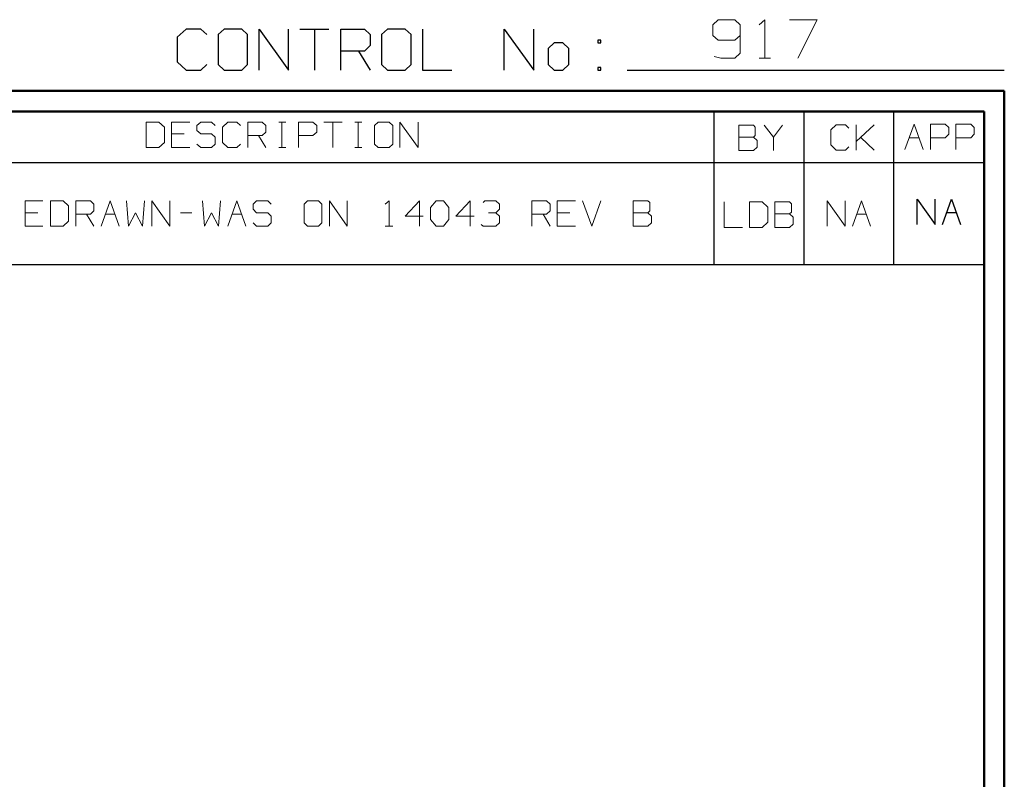
# Model space of a CAD drawing. Units: inches. Extents: x -3.57 to 3.55, y -2.65 to 2.89.
# Drawn here: x 1.72 to 3.55, y 1.48 to 2.89 of the extents above; entities that cross this region are included whole.
import ezdxf

# ---------------------------------------------------------------- set-up
doc = ezdxf.new("R2010")
doc.units = ezdxf.units.IN
doc.header["$MEASUREMENT"] = 0
doc.layers.add('Layer 1', color=7, linetype='Continuous')

msp = doc.modelspace()

# ---------------------------------------------------------------- linework, layer by layer
at = {"layer": 'Layer 1', "lineweight": 13}
for points in [[(3.0194, 2.8924), (3.0194, 2.8924), (3.009, 2.8826), (3.009, 2.8826)], [(3.009, 2.8826), (3.009, 2.8826), (3.009, 2.8632), (3.009, 2.8632)], [(3.05, 2.8924), (3.05, 2.8924), (3.0194, 2.8924), (3.0194, 2.8924)], [(3.0604, 2.8826), (3.0604, 2.8826), (3.05, 2.8924), (3.05, 2.8924)], [(3.0604, 2.8826), (3.0604, 2.8826), (3.0604, 2.8299), (3.0604, 2.8299)], [(3.0958, 2.8826), (3.0958, 2.8826), (3.1063, 2.8924), (3.1063, 2.8924)], [(3.1063, 2.8924), (3.1063, 2.8924), (3.1063, 2.8208), (3.1063, 2.8208)], [(3.1521, 2.8924), (3.1521, 2.8924), (3.2035, 2.8924), (3.2035, 2.8924)], [(3.2035, 2.8924), (3.2035, 2.8924), (3.1674, 2.8208), (3.1674, 2.8208)], [(3.009, 2.8632), (3.009, 2.8632), (3.0194, 2.8542), (3.0194, 2.8542)], [(3.05, 2.8542), (3.05, 2.8542), (3.0604, 2.8632), (3.0604, 2.8632)], [(3.0194, 2.8542), (3.0194, 2.8542), (3.05, 2.8542), (3.05, 2.8542)], [(3.0604, 2.8299), (3.0604, 2.8299), (3.05, 2.8208), (3.05, 2.8208)], [(3.0243, 2.8208), (3.0243, 2.8208), (3.0118, 2.8236), (3.0118, 2.8236)], [(3.05, 2.8208), (3.05, 2.8208), (3.0243, 2.8208), (3.0243, 2.8208)], [(3.0958, 2.8208), (3.0958, 2.8208), (3.1167, 2.8208), (3.1167, 2.8208)], [(1.9778, 2.7014), (1.9778, 2.7014), (1.9542, 2.7014), (1.9542, 2.7014)], [(1.9542, 2.7014), (1.9542, 2.7014), (1.9542, 2.6542), (1.9542, 2.6542)], [(1.9882, 2.6924), (1.9882, 2.6924), (1.9778, 2.7014), (1.9778, 2.7014)], [(2.0354, 2.7014), (2.0354, 2.7014), (2.0014, 2.7014), (2.0014, 2.7014)], [(2.0014, 2.7014), (2.0014, 2.7014), (2.0014, 2.6542), (2.0014, 2.6542)], [(2.0556, 2.7014), (2.0556, 2.7014), (2.0486, 2.6951), (2.0486, 2.6951)], [(2.0757, 2.7014), (2.0757, 2.7014), (2.0556, 2.7014), (2.0556, 2.7014)], [(2.0826, 2.6951), (2.0826, 2.6951), (2.0757, 2.7014), (2.0757, 2.7014)], [(2.1063, 2.7014), (2.1063, 2.7014), (2.0958, 2.6924), (2.0958, 2.6924)], [(2.1229, 2.7014), (2.1229, 2.7014), (2.1063, 2.7014), (2.1063, 2.7014)], [(2.1299, 2.6951), (2.1299, 2.6951), (2.1229, 2.7014), (2.1229, 2.7014)], [(2.1431, 2.6542), (2.1431, 2.6542), (2.1431, 2.7014), (2.1431, 2.7014)], [(2.1431, 2.7014), (2.1431, 2.7014), (2.1701, 2.7014), (2.1701, 2.7014)], [(2.1701, 2.7014), (2.1701, 2.7014), (2.1771, 2.6951), (2.1771, 2.6951)], [(2.2007, 2.7014), (2.2007, 2.7014), (2.2139, 2.7014), (2.2139, 2.7014)], [(2.2069, 2.6542), (2.2069, 2.6542), (2.2069, 2.7014), (2.2069, 2.7014)], [(2.2375, 2.6542), (2.2375, 2.6542), (2.2375, 2.7014), (2.2375, 2.7014)], [(2.2375, 2.7014), (2.2375, 2.7014), (2.2646, 2.7014), (2.2646, 2.7014)], [(2.2646, 2.7014), (2.2646, 2.7014), (2.2715, 2.6951), (2.2715, 2.6951)], [(2.2847, 2.7014), (2.2847, 2.7014), (2.3188, 2.7014), (2.3188, 2.7014)], [(2.3014, 2.7014), (2.3014, 2.7014), (2.3014, 2.6542), (2.3014, 2.6542)], [(2.3424, 2.7014), (2.3424, 2.7014), (2.3556, 2.7014), (2.3556, 2.7014)], [(2.3486, 2.6542), (2.3486, 2.6542), (2.3486, 2.7014), (2.3486, 2.7014)], [(2.3861, 2.7014), (2.3861, 2.7014), (2.3792, 2.6951), (2.3792, 2.6951)], [(2.4063, 2.7014), (2.4063, 2.7014), (2.3861, 2.7014), (2.3861, 2.7014)], [(2.4132, 2.6951), (2.4132, 2.6951), (2.4063, 2.7014), (2.4063, 2.7014)], [(2.4264, 2.6542), (2.4264, 2.6542), (2.4264, 2.7014), (2.4264, 2.7014)], [(2.4264, 2.7014), (2.4264, 2.7014), (2.4604, 2.6542), (2.4604, 2.6542)], [(2.4604, 2.6542), (2.4604, 2.6542), (2.4604, 2.7014), (2.4604, 2.7014)], [(3.0847, 2.6958), (3.0847, 2.6958), (3.0576, 2.6958), (3.0576, 2.6958)], [(3.0576, 2.6958), (3.0576, 2.6958), (3.0576, 2.6486), (3.0576, 2.6486)], [(3.0882, 2.6924), (3.0882, 2.6924), (3.0847, 2.6958), (3.0847, 2.6958)], [(3.1049, 2.6958), (3.1049, 2.6958), (3.1222, 2.6736), (3.1222, 2.6736)], [(3.1222, 2.6736), (3.1222, 2.6736), (3.1389, 2.6958), (3.1389, 2.6958)], [(3.2389, 2.6965), (3.2389, 2.6965), (3.2292, 2.6875), (3.2292, 2.6875)], [(3.2563, 2.6965), (3.2563, 2.6965), (3.2389, 2.6965), (3.2389, 2.6965)], [(3.2625, 2.6903), (3.2625, 2.6903), (3.2563, 2.6965), (3.2563, 2.6965)], [(3.2764, 2.6493), (3.2764, 2.6493), (3.2764, 2.6965), (3.2764, 2.6965)], [(3.2764, 2.6653), (3.2764, 2.6653), (3.3097, 2.6965), (3.3097, 2.6965)], [(3.3667, 2.6507), (3.3667, 2.6507), (3.384, 2.6979), (3.384, 2.6979)], [(3.384, 2.6979), (3.384, 2.6979), (3.4007, 2.6507), (3.4007, 2.6507)], [(3.4146, 2.6507), (3.4146, 2.6507), (3.4146, 2.6979), (3.4146, 2.6979)], [(3.4146, 2.6979), (3.4146, 2.6979), (3.4417, 2.6979), (3.4417, 2.6979)], [(3.4417, 2.6979), (3.4417, 2.6979), (3.4486, 2.6917), (3.4486, 2.6917)], [(3.4618, 2.6507), (3.4618, 2.6507), (3.4618, 2.6979), (3.4618, 2.6979)], [(3.4618, 2.6979), (3.4618, 2.6979), (3.4896, 2.6979), (3.4896, 2.6979)], [(3.4896, 2.6979), (3.4896, 2.6979), (3.4958, 2.6917), (3.4958, 2.6917)], [(1.9882, 2.6639), (1.9882, 2.6639), (1.9882, 2.6924), (1.9882, 2.6924)], [(2.025, 2.6799), (2.025, 2.6799), (2.0014, 2.6799), (2.0014, 2.6799)], [(2.0486, 2.6951), (2.0486, 2.6951), (2.0486, 2.6861), (2.0486, 2.6861)], [(2.0486, 2.6861), (2.0486, 2.6861), (2.0556, 2.6799), (2.0556, 2.6799)], [(2.0556, 2.6799), (2.0556, 2.6799), (2.0757, 2.6799), (2.0757, 2.6799)], [(2.0757, 2.6799), (2.0757, 2.6799), (2.0826, 2.6736), (2.0826, 2.6736)], [(2.0958, 2.6924), (2.0958, 2.6924), (2.0958, 2.6639), (2.0958, 2.6639)], [(2.1771, 2.6826), (2.1771, 2.6826), (2.1701, 2.6764), (2.1701, 2.6764)], [(2.1771, 2.6951), (2.1771, 2.6951), (2.1771, 2.6826), (2.1771, 2.6826)], [(2.2715, 2.6826), (2.2715, 2.6826), (2.2646, 2.6764), (2.2646, 2.6764)], [(2.2715, 2.6951), (2.2715, 2.6951), (2.2715, 2.6826), (2.2715, 2.6826)], [(2.3792, 2.6951), (2.3792, 2.6951), (2.3792, 2.6604), (2.3792, 2.6604)], [(2.4132, 2.6604), (2.4132, 2.6604), (2.4132, 2.6951), (2.4132, 2.6951)], [(3.0882, 2.6764), (3.0882, 2.6764), (3.0882, 2.6924), (3.0882, 2.6924)], [(3.2292, 2.6875), (3.2292, 2.6875), (3.2292, 2.659), (3.2292, 2.659)], [(3.4486, 2.6792), (3.4486, 2.6792), (3.4417, 2.6722), (3.4417, 2.6722)], [(3.4486, 2.6917), (3.4486, 2.6917), (3.4486, 2.6792), (3.4486, 2.6792)], [(3.4958, 2.6792), (3.4958, 2.6792), (3.4896, 2.6722), (3.4896, 2.6722)], [(3.4958, 2.6917), (3.4958, 2.6917), (3.4958, 2.6792), (3.4958, 2.6792)], [(1.9778, 2.6542), (1.9778, 2.6542), (1.9882, 2.6639), (1.9882, 2.6639)], [(2.0556, 2.6542), (2.0556, 2.6542), (2.0486, 2.6604), (2.0486, 2.6604)], [(2.0826, 2.6604), (2.0826, 2.6604), (2.0757, 2.6542), (2.0757, 2.6542)], [(2.0826, 2.6736), (2.0826, 2.6736), (2.0826, 2.6604), (2.0826, 2.6604)], [(2.0958, 2.6639), (2.0958, 2.6639), (2.1063, 2.6542), (2.1063, 2.6542)], [(2.1229, 2.6542), (2.1229, 2.6542), (2.1299, 2.6604), (2.1299, 2.6604)], [(2.1701, 2.6764), (2.1701, 2.6764), (2.1431, 2.6764), (2.1431, 2.6764)], [(2.1632, 2.6764), (2.1632, 2.6764), (2.1771, 2.6542), (2.1771, 2.6542)], [(2.2646, 2.6764), (2.2646, 2.6764), (2.2375, 2.6764), (2.2375, 2.6764)], [(2.3792, 2.6604), (2.3792, 2.6604), (2.3861, 2.6542), (2.3861, 2.6542)], [(2.4063, 2.6542), (2.4063, 2.6542), (2.4132, 2.6604), (2.4132, 2.6604)], [(3.0576, 2.6736), (3.0576, 2.6736), (3.0847, 2.6736), (3.0847, 2.6736)], [(3.0847, 2.6736), (3.0847, 2.6736), (3.0882, 2.6764), (3.0882, 2.6764)], [(3.0917, 2.6674), (3.0917, 2.6674), (3.0847, 2.6736), (3.0847, 2.6736)], [(3.0917, 2.6549), (3.0917, 2.6549), (3.0917, 2.6674), (3.0917, 2.6674)], [(3.1222, 2.6736), (3.1222, 2.6736), (3.1222, 2.6486), (3.1222, 2.6486)], [(3.2292, 2.659), (3.2292, 2.659), (3.2389, 2.6493), (3.2389, 2.6493)], [(3.3097, 2.6493), (3.3097, 2.6493), (3.2847, 2.6729), (3.2847, 2.6729)], [(3.375, 2.6722), (3.375, 2.6722), (3.3931, 2.6722), (3.3931, 2.6722)], [(3.4417, 2.6722), (3.4417, 2.6722), (3.4146, 2.6722), (3.4146, 2.6722)], [(3.4896, 2.6722), (3.4896, 2.6722), (3.4618, 2.6722), (3.4618, 2.6722)], [(1.9542, 2.6542), (1.9542, 2.6542), (1.9778, 2.6542), (1.9778, 2.6542)], [(2.0014, 2.6542), (2.0014, 2.6542), (2.0354, 2.6542), (2.0354, 2.6542)], [(2.0757, 2.6542), (2.0757, 2.6542), (2.0556, 2.6542), (2.0556, 2.6542)], [(2.1063, 2.6542), (2.1063, 2.6542), (2.1229, 2.6542), (2.1229, 2.6542)], [(2.2007, 2.6542), (2.2007, 2.6542), (2.2139, 2.6542), (2.2139, 2.6542)], [(2.3424, 2.6542), (2.3424, 2.6542), (2.3556, 2.6542), (2.3556, 2.6542)], [(2.3861, 2.6542), (2.3861, 2.6542), (2.4063, 2.6542), (2.4063, 2.6542)], [(3.0576, 2.6486), (3.0576, 2.6486), (3.0847, 2.6486), (3.0847, 2.6486)], [(3.0847, 2.6486), (3.0847, 2.6486), (3.0917, 2.6549), (3.0917, 2.6549)], [(3.2389, 2.6493), (3.2389, 2.6493), (3.2563, 2.6493), (3.2563, 2.6493)], [(3.2563, 2.6493), (3.2563, 2.6493), (3.2625, 2.6556), (3.2625, 2.6556)], [(1.7618, 2.5549), (1.7618, 2.5549), (1.7285, 2.5549), (1.7285, 2.5549)], [(1.7285, 2.5549), (1.7285, 2.5549), (1.7285, 2.5076), (1.7285, 2.5076)], [(1.7993, 2.5549), (1.7993, 2.5549), (1.7757, 2.5549), (1.7757, 2.5549)], [(1.7757, 2.5549), (1.7757, 2.5549), (1.7757, 2.5076), (1.7757, 2.5076)], [(1.809, 2.5458), (1.809, 2.5458), (1.7993, 2.5549), (1.7993, 2.5549)], [(1.8229, 2.5076), (1.8229, 2.5076), (1.8229, 2.5549), (1.8229, 2.5549)], [(1.8229, 2.5549), (1.8229, 2.5549), (1.85, 2.5549), (1.85, 2.5549)], [(1.85, 2.5549), (1.85, 2.5549), (1.8563, 2.5486), (1.8563, 2.5486)], [(1.8701, 2.5076), (1.8701, 2.5076), (1.8868, 2.5549), (1.8868, 2.5549)], [(1.8868, 2.5549), (1.8868, 2.5549), (1.9035, 2.5076), (1.9035, 2.5076)], [(1.9174, 2.5549), (1.9174, 2.5549), (1.9208, 2.5076), (1.9208, 2.5076)], [(1.9472, 2.5076), (1.9472, 2.5076), (1.9507, 2.5549), (1.9507, 2.5549)], [(1.9646, 2.5076), (1.9646, 2.5076), (1.9646, 2.5549), (1.9646, 2.5549)], [(1.9646, 2.5549), (1.9646, 2.5549), (1.9979, 2.5076), (1.9979, 2.5076)], [(1.9979, 2.5076), (1.9979, 2.5076), (1.9979, 2.5549), (1.9979, 2.5549)], [(2.059, 2.5549), (2.059, 2.5549), (2.0625, 2.5076), (2.0625, 2.5076)], [(2.0889, 2.5076), (2.0889, 2.5076), (2.0924, 2.5549), (2.0924, 2.5549)], [(2.1063, 2.5076), (2.1063, 2.5076), (2.1229, 2.5549), (2.1229, 2.5549)], [(2.1229, 2.5549), (2.1229, 2.5549), (2.1396, 2.5076), (2.1396, 2.5076)], [(2.1597, 2.5549), (2.1597, 2.5549), (2.1535, 2.5486), (2.1535, 2.5486)], [(2.1806, 2.5549), (2.1806, 2.5549), (2.1597, 2.5549), (2.1597, 2.5549)], [(2.1868, 2.5486), (2.1868, 2.5486), (2.1806, 2.5549), (2.1806, 2.5549)], [(2.2542, 2.5549), (2.2542, 2.5549), (2.2479, 2.5486), (2.2479, 2.5486)], [(2.275, 2.5549), (2.275, 2.5549), (2.2542, 2.5549), (2.2542, 2.5549)], [(2.2813, 2.5486), (2.2813, 2.5486), (2.275, 2.5549), (2.275, 2.5549)], [(2.2951, 2.5076), (2.2951, 2.5076), (2.2951, 2.5549), (2.2951, 2.5549)], [(2.2951, 2.5549), (2.2951, 2.5549), (2.3285, 2.5076), (2.3285, 2.5076)], [(2.3285, 2.5076), (2.3285, 2.5076), (2.3285, 2.5549), (2.3285, 2.5549)], [(2.3993, 2.5486), (2.3993, 2.5486), (2.4063, 2.5549), (2.4063, 2.5549)], [(2.4063, 2.5549), (2.4063, 2.5549), (2.4063, 2.5076), (2.4063, 2.5076)], [(2.4632, 2.5549), (2.4632, 2.5549), (2.4361, 2.5264), (2.4361, 2.5264)], [(2.4632, 2.5076), (2.4632, 2.5076), (2.4632, 2.5549), (2.4632, 2.5549)], [(2.4833, 2.5424), (2.4833, 2.5424), (2.4938, 2.5549), (2.4938, 2.5549)], [(2.4938, 2.5549), (2.4938, 2.5549), (2.5076, 2.5549), (2.5076, 2.5549)], [(2.5076, 2.5549), (2.5076, 2.5549), (2.5174, 2.5424), (2.5174, 2.5424)], [(2.5576, 2.5549), (2.5576, 2.5549), (2.5306, 2.5264), (2.5306, 2.5264)], [(2.5576, 2.5076), (2.5576, 2.5076), (2.5576, 2.5549), (2.5576, 2.5549)], [(2.5813, 2.5521), (2.5813, 2.5521), (2.5847, 2.5549), (2.5847, 2.5549)], [(2.5847, 2.5549), (2.5847, 2.5549), (2.6049, 2.5549), (2.6049, 2.5549)], [(2.6049, 2.5549), (2.6049, 2.5549), (2.6118, 2.5486), (2.6118, 2.5486)], [(2.6722, 2.5076), (2.6722, 2.5076), (2.6722, 2.5549), (2.6722, 2.5549)], [(2.6722, 2.5549), (2.6722, 2.5549), (2.6993, 2.5549), (2.6993, 2.5549)], [(2.6993, 2.5549), (2.6993, 2.5549), (2.7063, 2.5486), (2.7063, 2.5486)], [(2.7535, 2.5549), (2.7535, 2.5549), (2.7194, 2.5549), (2.7194, 2.5549)], [(2.7194, 2.5549), (2.7194, 2.5549), (2.7194, 2.5076), (2.7194, 2.5076)], [(2.7667, 2.5549), (2.7667, 2.5549), (2.784, 2.5076), (2.784, 2.5076)], [(2.784, 2.5076), (2.784, 2.5076), (2.8007, 2.5549), (2.8007, 2.5549)], [(2.8882, 2.5549), (2.8882, 2.5549), (2.8611, 2.5549), (2.8611, 2.5549)], [(2.8611, 2.5549), (2.8611, 2.5549), (2.8611, 2.5076), (2.8611, 2.5076)], [(2.8917, 2.5521), (2.8917, 2.5521), (2.8882, 2.5549), (2.8882, 2.5549)], [(2.8917, 2.5361), (2.8917, 2.5361), (2.8917, 2.5521), (2.8917, 2.5521)], [(3.0306, 2.5528), (3.0306, 2.5528), (3.0306, 2.5056), (3.0306, 2.5056)], [(3.1014, 2.5528), (3.1014, 2.5528), (3.0778, 2.5528), (3.0778, 2.5528)], [(3.0778, 2.5528), (3.0778, 2.5528), (3.0778, 2.5056), (3.0778, 2.5056)], [(3.1118, 2.5431), (3.1118, 2.5431), (3.1014, 2.5528), (3.1014, 2.5528)], [(3.1521, 2.5528), (3.1521, 2.5528), (3.125, 2.5528), (3.125, 2.5528)], [(3.125, 2.5528), (3.125, 2.5528), (3.125, 2.5056), (3.125, 2.5056)], [(3.1556, 2.5493), (3.1556, 2.5493), (3.1521, 2.5528), (3.1521, 2.5528)], [(3.1556, 2.534), (3.1556, 2.534), (3.1556, 2.5493), (3.1556, 2.5493)], [(3.2222, 2.5076), (3.2222, 2.5076), (3.2222, 2.5549), (3.2222, 2.5549)], [(3.2222, 2.5549), (3.2222, 2.5549), (3.2556, 2.5076), (3.2556, 2.5076)], [(3.2556, 2.5076), (3.2556, 2.5076), (3.2556, 2.5549), (3.2556, 2.5549)], [(3.2694, 2.5076), (3.2694, 2.5076), (3.2861, 2.5549), (3.2861, 2.5549)], [(3.2861, 2.5549), (3.2861, 2.5549), (3.3028, 2.5076), (3.3028, 2.5076)], [(1.7521, 2.5326), (1.7521, 2.5326), (1.7285, 2.5326), (1.7285, 2.5326)], [(1.809, 2.5174), (1.809, 2.5174), (1.809, 2.5458), (1.809, 2.5458)], [(1.8563, 2.5361), (1.8563, 2.5361), (1.85, 2.5299), (1.85, 2.5299)], [(1.8563, 2.5486), (1.8563, 2.5486), (1.8563, 2.5361), (1.8563, 2.5361)], [(1.9208, 2.5076), (1.9208, 2.5076), (1.934, 2.5326), (1.934, 2.5326)], [(1.934, 2.5326), (1.934, 2.5326), (1.9472, 2.5076), (1.9472, 2.5076)], [(2.0181, 2.5326), (2.0181, 2.5326), (2.0389, 2.5326), (2.0389, 2.5326)], [(2.0625, 2.5076), (2.0625, 2.5076), (2.0757, 2.5326), (2.0757, 2.5326)], [(2.0757, 2.5326), (2.0757, 2.5326), (2.0889, 2.5076), (2.0889, 2.5076)], [(2.1535, 2.5486), (2.1535, 2.5486), (2.1535, 2.5396), (2.1535, 2.5396)], [(2.1535, 2.5396), (2.1535, 2.5396), (2.1597, 2.5326), (2.1597, 2.5326)], [(2.1597, 2.5326), (2.1597, 2.5326), (2.1806, 2.5326), (2.1806, 2.5326)], [(2.1806, 2.5326), (2.1806, 2.5326), (2.1868, 2.5264), (2.1868, 2.5264)], [(2.2479, 2.5486), (2.2479, 2.5486), (2.2479, 2.5139), (2.2479, 2.5139)], [(2.2813, 2.5139), (2.2813, 2.5139), (2.2813, 2.5486), (2.2813, 2.5486)], [(2.4833, 2.5201), (2.4833, 2.5201), (2.4833, 2.5424), (2.4833, 2.5424)], [(2.5174, 2.5424), (2.5174, 2.5424), (2.5174, 2.5201), (2.5174, 2.5201)], [(2.5917, 2.5326), (2.5917, 2.5326), (2.6049, 2.5326), (2.6049, 2.5326)], [(2.6049, 2.5326), (2.6049, 2.5326), (2.6118, 2.5396), (2.6118, 2.5396)], [(2.6049, 2.5326), (2.6049, 2.5326), (2.6118, 2.5264), (2.6118, 2.5264)], [(2.6118, 2.5486), (2.6118, 2.5486), (2.6118, 2.5396), (2.6118, 2.5396)], [(2.7063, 2.5361), (2.7063, 2.5361), (2.6993, 2.5299), (2.6993, 2.5299)], [(2.7063, 2.5486), (2.7063, 2.5486), (2.7063, 2.5361), (2.7063, 2.5361)], [(2.7431, 2.5326), (2.7431, 2.5326), (2.7194, 2.5326), (2.7194, 2.5326)], [(2.8611, 2.5326), (2.8611, 2.5326), (2.8882, 2.5326), (2.8882, 2.5326)], [(2.8882, 2.5326), (2.8882, 2.5326), (2.8917, 2.5361), (2.8917, 2.5361)], [(2.8951, 2.5264), (2.8951, 2.5264), (2.8882, 2.5326), (2.8882, 2.5326)], [(3.1118, 2.5153), (3.1118, 2.5153), (3.1118, 2.5431), (3.1118, 2.5431)], [(3.125, 2.5306), (3.125, 2.5306), (3.1521, 2.5306), (3.1521, 2.5306)], [(3.1521, 2.5306), (3.1521, 2.5306), (3.1556, 2.534), (3.1556, 2.534)], [(3.159, 2.5243), (3.159, 2.5243), (3.1521, 2.5306), (3.1521, 2.5306)], [(1.7993, 2.5076), (1.7993, 2.5076), (1.809, 2.5174), (1.809, 2.5174)], [(1.85, 2.5299), (1.85, 2.5299), (1.8229, 2.5299), (1.8229, 2.5299)], [(1.8431, 2.5299), (1.8431, 2.5299), (1.8563, 2.5076), (1.8563, 2.5076)], [(1.8778, 2.5299), (1.8778, 2.5299), (1.8958, 2.5299), (1.8958, 2.5299)], [(2.1139, 2.5299), (2.1139, 2.5299), (2.1319, 2.5299), (2.1319, 2.5299)], [(2.1597, 2.5076), (2.1597, 2.5076), (2.1535, 2.5139), (2.1535, 2.5139)], [(2.1868, 2.5139), (2.1868, 2.5139), (2.1806, 2.5076), (2.1806, 2.5076)], [(2.1868, 2.5264), (2.1868, 2.5264), (2.1868, 2.5139), (2.1868, 2.5139)], [(2.2479, 2.5139), (2.2479, 2.5139), (2.2542, 2.5076), (2.2542, 2.5076)], [(2.275, 2.5076), (2.275, 2.5076), (2.2813, 2.5139), (2.2813, 2.5139)], [(2.4361, 2.5264), (2.4361, 2.5264), (2.4701, 2.5264), (2.4701, 2.5264)], [(2.4938, 2.5076), (2.4938, 2.5076), (2.4833, 2.5201), (2.4833, 2.5201)], [(2.5174, 2.5201), (2.5174, 2.5201), (2.5076, 2.5076), (2.5076, 2.5076)], [(2.5306, 2.5264), (2.5306, 2.5264), (2.5646, 2.5264), (2.5646, 2.5264)], [(2.6118, 2.5139), (2.6118, 2.5139), (2.6049, 2.5076), (2.6049, 2.5076)], [(2.6118, 2.5264), (2.6118, 2.5264), (2.6118, 2.5139), (2.6118, 2.5139)], [(2.6993, 2.5299), (2.6993, 2.5299), (2.6722, 2.5299), (2.6722, 2.5299)], [(2.6931, 2.5299), (2.6931, 2.5299), (2.7063, 2.5076), (2.7063, 2.5076)], [(2.8882, 2.5076), (2.8882, 2.5076), (2.8951, 2.5139), (2.8951, 2.5139)], [(2.8951, 2.5139), (2.8951, 2.5139), (2.8951, 2.5264), (2.8951, 2.5264)], [(3.1014, 2.5056), (3.1014, 2.5056), (3.1118, 2.5153), (3.1118, 2.5153)], [(3.159, 2.5118), (3.159, 2.5118), (3.159, 2.5243), (3.159, 2.5243)], [(3.2771, 2.5299), (3.2771, 2.5299), (3.2951, 2.5299), (3.2951, 2.5299)], [(1.7285, 2.5076), (1.7285, 2.5076), (1.7618, 2.5076), (1.7618, 2.5076)], [(1.7757, 2.5076), (1.7757, 2.5076), (1.7993, 2.5076), (1.7993, 2.5076)], [(2.1806, 2.5076), (2.1806, 2.5076), (2.1597, 2.5076), (2.1597, 2.5076)], [(2.2542, 2.5076), (2.2542, 2.5076), (2.275, 2.5076), (2.275, 2.5076)], [(2.3993, 2.5076), (2.3993, 2.5076), (2.4132, 2.5076), (2.4132, 2.5076)], [(2.5076, 2.5076), (2.5076, 2.5076), (2.4938, 2.5076), (2.4938, 2.5076)], [(2.5813, 2.5076), (2.5813, 2.5076), (2.5778, 2.5111), (2.5778, 2.5111)], [(2.6049, 2.5076), (2.6049, 2.5076), (2.5813, 2.5076), (2.5813, 2.5076)], [(2.7194, 2.5076), (2.7194, 2.5076), (2.7535, 2.5076), (2.7535, 2.5076)], [(2.8611, 2.5076), (2.8611, 2.5076), (2.8882, 2.5076), (2.8882, 2.5076)], [(3.0306, 2.5056), (3.0306, 2.5056), (3.0646, 2.5056), (3.0646, 2.5056)], [(3.0778, 2.5056), (3.0778, 2.5056), (3.1014, 2.5056), (3.1014, 2.5056)], [(3.125, 2.5056), (3.125, 2.5056), (3.1521, 2.5056), (3.1521, 2.5056)], [(3.1521, 2.5056), (3.1521, 2.5056), (3.159, 2.5118), (3.159, 2.5118)]]:
    msp.add_open_spline(points, degree=3, dxfattribs=at)
at = {"layer": 'Layer 1', "lineweight": 25}
for points in [[(2.0285, 2.875), (2.0285, 2.875), (2.0118, 2.8597), (2.0118, 2.8597)], [(2.0556, 2.875), (2.0556, 2.875), (2.0285, 2.875), (2.0285, 2.875)], [(2.0667, 2.8646), (2.0667, 2.8646), (2.0556, 2.875), (2.0556, 2.875)], [(2.0993, 2.875), (2.0993, 2.875), (2.0882, 2.8646), (2.0882, 2.8646)], [(2.0882, 2.8646), (2.0882, 2.8646), (2.0882, 2.809), (2.0882, 2.809)], [(2.1319, 2.875), (2.1319, 2.875), (2.0993, 2.875), (2.0993, 2.875)], [(2.1424, 2.8646), (2.1424, 2.8646), (2.1319, 2.875), (2.1319, 2.875)], [(2.1424, 2.809), (2.1424, 2.809), (2.1424, 2.8646), (2.1424, 2.8646)], [(2.1646, 2.7986), (2.1646, 2.7986), (2.1646, 2.875), (2.1646, 2.875)], [(2.1646, 2.875), (2.1646, 2.875), (2.2188, 2.7986), (2.2188, 2.7986)], [(2.2188, 2.7986), (2.2188, 2.7986), (2.2188, 2.875), (2.2188, 2.875)], [(2.2403, 2.875), (2.2403, 2.875), (2.2944, 2.875), (2.2944, 2.875)], [(2.2674, 2.875), (2.2674, 2.875), (2.2674, 2.7986), (2.2674, 2.7986)], [(2.3167, 2.7986), (2.3167, 2.7986), (2.3167, 2.875), (2.3167, 2.875)], [(2.3167, 2.875), (2.3167, 2.875), (2.3604, 2.875), (2.3604, 2.875)], [(2.3604, 2.875), (2.3604, 2.875), (2.3708, 2.8646), (2.3708, 2.8646)], [(2.3708, 2.8646), (2.3708, 2.8646), (2.3708, 2.8444), (2.3708, 2.8444)], [(2.4035, 2.875), (2.4035, 2.875), (2.3924, 2.8646), (2.3924, 2.8646)], [(2.3924, 2.8646), (2.3924, 2.8646), (2.3924, 2.809), (2.3924, 2.809)], [(2.4361, 2.875), (2.4361, 2.875), (2.4035, 2.875), (2.4035, 2.875)], [(2.4472, 2.8646), (2.4472, 2.8646), (2.4361, 2.875), (2.4361, 2.875)], [(2.4472, 2.809), (2.4472, 2.809), (2.4472, 2.8646), (2.4472, 2.8646)], [(2.4688, 2.875), (2.4688, 2.875), (2.4688, 2.7986), (2.4688, 2.7986)], [(2.6208, 2.7986), (2.6208, 2.7986), (2.6208, 2.875), (2.6208, 2.875)], [(2.6208, 2.875), (2.6208, 2.875), (2.6757, 2.7986), (2.6757, 2.7986)], [(2.6757, 2.7986), (2.6757, 2.7986), (2.6757, 2.875), (2.6757, 2.875)], [(2.0118, 2.8597), (2.0118, 2.8597), (2.0118, 2.8139), (2.0118, 2.8139)], [(2.3708, 2.8444), (2.3708, 2.8444), (2.3604, 2.834), (2.3604, 2.834)], [(2.7139, 2.8493), (2.7139, 2.8493), (2.7028, 2.8389), (2.7028, 2.8389)], [(2.7299, 2.8493), (2.7299, 2.8493), (2.7139, 2.8493), (2.7139, 2.8493)], [(2.741, 2.8389), (2.741, 2.8389), (2.7299, 2.8493), (2.7299, 2.8493)], [(2.8007, 2.8542), (2.8007, 2.8542), (2.7951, 2.8542), (2.7951, 2.8542)], [(2.7951, 2.8542), (2.7951, 2.8542), (2.7951, 2.8493), (2.7951, 2.8493)], [(2.7951, 2.8493), (2.7951, 2.8493), (2.8007, 2.8493), (2.8007, 2.8493)], [(2.8007, 2.8493), (2.8007, 2.8493), (2.8007, 2.8542), (2.8007, 2.8542)], [(2.3604, 2.834), (2.3604, 2.834), (2.3167, 2.834), (2.3167, 2.834)], [(2.3493, 2.834), (2.3493, 2.834), (2.3708, 2.7986), (2.3708, 2.7986)], [(2.7028, 2.8389), (2.7028, 2.8389), (2.7028, 2.809), (2.7028, 2.809)], [(2.741, 2.809), (2.741, 2.809), (2.741, 2.8389), (2.741, 2.8389)], [(2.0118, 2.8139), (2.0118, 2.8139), (2.0285, 2.7986), (2.0285, 2.7986)], [(2.0556, 2.7986), (2.0556, 2.7986), (2.0667, 2.809), (2.0667, 2.809)], [(2.0882, 2.809), (2.0882, 2.809), (2.0993, 2.7986), (2.0993, 2.7986)], [(2.1319, 2.7986), (2.1319, 2.7986), (2.1424, 2.809), (2.1424, 2.809)], [(2.3924, 2.809), (2.3924, 2.809), (2.4035, 2.7986), (2.4035, 2.7986)], [(2.4361, 2.7986), (2.4361, 2.7986), (2.4472, 2.809), (2.4472, 2.809)], [(2.7028, 2.809), (2.7028, 2.809), (2.7139, 2.7986), (2.7139, 2.7986)], [(2.7299, 2.7986), (2.7299, 2.7986), (2.741, 2.809), (2.741, 2.809)], [(2.0285, 2.7986), (2.0285, 2.7986), (2.0556, 2.7986), (2.0556, 2.7986)], [(2.0993, 2.7986), (2.0993, 2.7986), (2.1319, 2.7986), (2.1319, 2.7986)], [(2.4035, 2.7986), (2.4035, 2.7986), (2.4361, 2.7986), (2.4361, 2.7986)], [(2.4688, 2.7986), (2.4688, 2.7986), (2.5229, 2.7986), (2.5229, 2.7986)], [(2.7139, 2.7986), (2.7139, 2.7986), (2.7299, 2.7986), (2.7299, 2.7986)], [(2.8007, 2.8035), (2.8007, 2.8035), (2.7951, 2.8035), (2.7951, 2.8035)], [(2.7951, 2.8035), (2.7951, 2.8035), (2.7951, 2.7986), (2.7951, 2.7986)], [(2.7951, 2.7986), (2.7951, 2.7986), (2.8007, 2.7986), (2.8007, 2.7986)], [(2.8007, 2.7986), (2.8007, 2.7986), (2.8007, 2.8035), (2.8007, 2.8035)], [(2.85, 2.7986), (2.85, 2.7986), (3.5521, 2.7986), (3.5521, 2.7986)], [(3.0118, 2.6264), (3.0118, 2.6264), (3.0118, 2.7215), (3.0118, 2.7215)], [(3.1792, 2.6264), (3.1792, 2.6264), (3.1792, 2.7215), (3.1792, 2.7215)], [(3.3465, 2.6264), (3.3465, 2.6264), (3.3465, 2.7215), (3.3465, 2.7215)], [(3.5139, 2.7215), (3.5139, 2.7215), (3.5139, 2.7215), (3.5139, 2.7215)], [(0.659, 2.6264), (0.659, 2.6264), (3.5146, 2.6264), (3.5146, 2.6264)], [(3.0118, 2.4361), (3.0118, 2.4361), (3.0118, 2.6264), (3.0118, 2.6264)], [(3.1792, 2.4361), (3.1792, 2.4361), (3.1792, 2.6264), (3.1792, 2.6264)], [(3.3465, 2.4361), (3.3465, 2.4361), (3.3465, 2.6264), (3.3465, 2.6264)], [(3.3896, 2.5111), (3.3896, 2.5111), (3.3896, 2.5583), (3.3896, 2.5583)], [(3.3896, 2.5583), (3.3896, 2.5583), (3.4236, 2.5111), (3.4236, 2.5111)], [(3.4236, 2.5111), (3.4236, 2.5111), (3.4236, 2.5583), (3.4236, 2.5583)], [(3.4368, 2.5111), (3.4368, 2.5111), (3.4535, 2.5583), (3.4535, 2.5583)], [(3.4535, 2.5583), (3.4535, 2.5583), (3.4708, 2.5111), (3.4708, 2.5111)], [(3.4444, 2.5333), (3.4444, 2.5333), (3.4625, 2.5333), (3.4625, 2.5333)], [(0.659, 2.4361), (0.659, 2.4361), (3.5146, 2.4361), (3.5146, 2.4361)]]:
    msp.add_open_spline(points, degree=3, dxfattribs=at)
at = {"layer": 'Layer 1', "lineweight": 50}
for points in [[(3.5521, 2.7597), (3.5521, 2.7597), (-3.5667, 2.7597), (-3.5667, 2.7597)], [(3.5521, 2.7597), (3.5521, 2.7597), (3.5521, -2.6458), (3.5521, -2.6458)], [(3.5146, 2.7215), (3.5146, 2.7215), (-3.5285, 2.7215), (-3.5285, 2.7215)], [(3.5146, 2.7215), (3.5146, 2.7215), (3.5146, -2.6076), (3.5146, -2.6076)]]:
    msp.add_open_spline(points, degree=3, dxfattribs=at)

doc.saveas('drawing.dxf')
